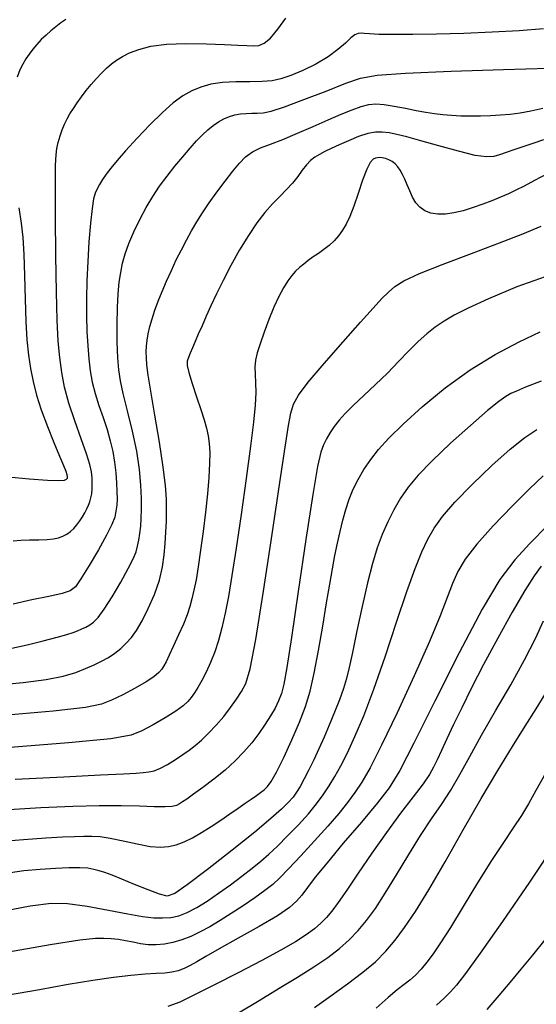
# Model space of a CAD drawing. Extents: x 349639 to 352839, y 1040515 to 1043515.
# Drawn here: x 351416 to 351465, y 1041990 to 1042084 of the extents above; entities that cross this region are included whole.
import ezdxf

# ---------------------------------------------------------------- set-up
doc = ezdxf.new("R2010")
doc.units = 0
doc.header["$MEASUREMENT"] = 0
doc.layers.add('INDEX', color=1, linetype='CONTINUOUS')
doc.layers.add('INTER', color=33, linetype='CONTINUOUS')

msp = doc.modelspace()

# ---------------------------------------------------------------- linework, layer by layer
at = {"layer": 'INDEX', "linetype": 'CONTINUOUS'}
for points, elevation in [([(351413.2, 1042020.163), (351415.991, 1042020.405), (351418.177, 1042020.681), (351418.177, 1042020.681), (351419.803, 1042021.008), (351421.004, 1042021.369), (351421.941, 1042021.734), (351421.941, 1042021.734), (351422.749, 1042022.083), (351423.473, 1042022.431), (351424.132, 1042022.799), (351424.132, 1042022.799), (351424.744, 1042023.205), (351425.311, 1042023.653), (351425.835, 1042024.143), (351425.835, 1042024.143), (351426.322, 1042024.69), (351426.808, 1042025.371), (351427.338, 1042026.278), (351427.338, 1042026.278), (351427.931, 1042027.462), (351428.515, 1042028.811), (351428.994, 1042030.174), (351428.994, 1042030.174), (351429.298, 1042031.43), (351429.463, 1042032.586), (351429.552, 1042033.683), (351429.552, 1042033.683), (351429.614, 1042034.752), (351429.659, 1042035.803), (351429.683, 1042036.838), (351429.683, 1042036.838), (351429.675, 1042037.9), (351429.589, 1042039.196), (351429.372, 1042040.974), (351429.372, 1042040.974), (351428.998, 1042043.35), (351428.557, 1042045.933), (351428.168, 1042048.2), (351428.168, 1042048.2), (351427.922, 1042049.759), (351427.798, 1042050.739), (351427.748, 1042051.4), (351427.748, 1042051.4), (351427.733, 1042051.965), (351427.752, 1042052.509), (351427.814, 1042053.075), (351427.814, 1042053.075), (351427.927, 1042053.697), (351428.091, 1042054.38), (351428.306, 1042055.126), (351428.306, 1042055.126), (351428.574, 1042055.934), (351428.893, 1042056.804), (351429.264, 1042057.736), (351429.264, 1042057.736), (351429.683, 1042058.725), (351430.138, 1042059.741), (351430.613, 1042060.749), (351430.613, 1042060.749), (351431.093, 1042061.72), (351431.576, 1042062.647), (351432.063, 1042063.531), (351432.063, 1042063.531), (351432.56, 1042064.382), (351433.104, 1042065.246), (351433.74, 1042066.181), (351433.74, 1042066.181), (351434.487, 1042067.215), (351435.278, 1042068.265), (351436.019, 1042069.218), (351436.019, 1042069.218), (351436.651, 1042069.987), (351437.239, 1042070.586), (351437.879, 1042071.052), (351438.658, 1042071.432), (351439.621, 1042071.803), (351440.802, 1042072.252), (351440.802, 1042072.252), (351442.205, 1042072.835), (351443.702, 1042073.49), (351445.137, 1042074.124), (351445.137, 1042074.124), (351446.382, 1042074.66), (351447.427, 1042075.081), (351448.29, 1042075.384), (351448.29, 1042075.384), (351449.009, 1042075.568), (351449.695, 1042075.635), (351450.476, 1042075.588), (351450.476, 1042075.588), (351451.44, 1042075.439), (351452.503, 1042075.233), (351453.539, 1042075.022), (351453.539, 1042075.022), (351454.455, 1042074.851), (351455.283, 1042074.721), (351456.088, 1042074.624), (351456.088, 1042074.624), (351456.924, 1042074.556), (351457.802, 1042074.513), (351458.721, 1042074.497), (351458.721, 1042074.497), (351459.677, 1042074.507), (351460.646, 1042074.54), (351461.598, 1042074.595), (351461.598, 1042074.595), (351462.52, 1042074.674), (351463.462, 1042074.796), (351464.49, 1042074.983), (351464.49, 1042074.983), (351465.637, 1042075.247)], 2440), ([(351413.581, 1042005.238), (351416.003, 1042005.419), (351418.14, 1042005.562), (351418.14, 1042005.562), (351419.74, 1042005.657), (351420.89, 1042005.711), (351421.763, 1042005.739), (351421.763, 1042005.739), (351422.528, 1042005.744), (351423.329, 1042005.694), (351424.306, 1042005.547), (351424.306, 1042005.547), (351425.54, 1042005.286), (351426.879, 1042004.989), (351428.113, 1042004.757), (351428.113, 1042004.757), (351429.09, 1042004.673), (351429.876, 1042004.734), (351430.595, 1042004.917), (351430.595, 1042004.917), (351431.351, 1042005.202), (351432.163, 1042005.586), (351433.032, 1042006.069), (351433.032, 1042006.069), (351433.949, 1042006.641), (351434.87, 1042007.256), (351435.743, 1042007.857), (351435.743, 1042007.857), (351436.523, 1042008.398), (351437.203, 1042008.869), (351437.782, 1042009.271), (351437.782, 1042009.271), (351438.263, 1042009.607), (351438.664, 1042009.898), (351439.004, 1042010.166), (351439.004, 1042010.166), (351439.316, 1042010.465), (351439.679, 1042010.962), (351440.181, 1042011.851), (351440.181, 1042011.851), (351440.874, 1042013.247), (351441.655, 1042014.935), (351442.382, 1042016.62), (351442.382, 1042016.62), (351442.949, 1042018.103), (351443.394, 1042019.565), (351443.794, 1042021.286), (351443.794, 1042021.286), (351444.207, 1042023.443), (351444.613, 1042025.796), (351444.978, 1042028.003), (351444.978, 1042028.003), (351445.278, 1042029.804), (351445.53, 1042031.262), (351445.765, 1042032.521), (351445.765, 1042032.521), (351446.008, 1042033.701), (351446.263, 1042034.825), (351446.531, 1042035.894), (351446.531, 1042035.894), (351446.815, 1042036.911), (351447.137, 1042037.89), (351447.522, 1042038.847), (351447.991, 1042039.797), (351448.548, 1042040.743), (351449.193, 1042041.684), (351449.193, 1042041.684), (351449.95, 1042042.642), (351450.937, 1042043.725), (351452.297, 1042045.06), (351452.297, 1042045.06), (351454.122, 1042046.718), (351456.303, 1042048.528), (351458.682, 1042050.262), (351458.682, 1042050.262), (351461.099, 1042051.732), (351463.391, 1042052.924), (351465.393, 1042053.868)], 2450), ([(351465.481, 1042031.494), (351464.824, 1042030.596), (351463.933, 1042029.189), (351463.933, 1042029.189), (351462.718, 1042027.108), (351461.33, 1042024.623), (351459.979, 1042022.115), (351459.979, 1042022.115), (351458.833, 1042019.896), (351457.892, 1042017.999), (351457.116, 1042016.386), (351457.116, 1042016.386), (351456.47, 1042015.025), (351455.943, 1042013.904), (351455.528, 1042013.013), (351455.528, 1042013.013), (351455.192, 1042012.31), (351454.801, 1042011.619), (351454.193, 1042010.732), (351454.193, 1042010.732), (351453.253, 1042009.487), (351452.05, 1042007.914), (351450.698, 1042006.09), (351450.698, 1042006.09), (351449.311, 1042004.119), (351448.008, 1042002.204), (351446.907, 1042000.575), (351446.907, 1042000.575), (351446.087, 1041999.396), (351445.476, 1041998.577), (351444.962, 1041997.962), (351444.962, 1041997.962), (351444.439, 1041997.416), (351443.822, 1041996.875), (351443.034, 1041996.298), (351443.034, 1041996.298), (351441.993, 1041995.638), (351440.607, 1041994.846), (351438.784, 1041993.868), (351438.784, 1041993.868), (351436.521, 1041992.697), (351434.185, 1041991.509), (351432.237, 1041990.524), (351432.237, 1041990.524), (351430.942, 1041989.892), (351429.803, 1041989.473)], 2460), ([(351465.845, 1041995.829), (351464.648, 1041994.367), (351464.648, 1041994.367), (351463.545, 1041993.035), (351462.492, 1041991.777), (351461.423, 1041990.516), (351461.423, 1041990.516), (351460.28, 1041989.182)], 2470)]:
    msp.add_lwpolyline(points, dxfattribs=dict(at, elevation=elevation))
at = {"layer": 'INTER', "linetype": 'CONTINUOUS'}
for points, elevation in [([(351415.005, 1042033.92), (351415.738, 1042033.991), (351415.738, 1042033.991), (351416.587, 1042034.02), (351417.465, 1042034.031), (351418.259, 1042034.052), (351418.259, 1042034.052), (351418.882, 1042034.11), (351419.365, 1042034.212), (351419.768, 1042034.361), (351419.768, 1042034.361), (351420.138, 1042034.56), (351420.487, 1042034.811), (351420.813, 1042035.113), (351420.813, 1042035.113), (351421.117, 1042035.462), (351421.396, 1042035.841), (351421.648, 1042036.228), (351421.648, 1042036.228), (351421.87, 1042036.606), (351422.063, 1042036.969), (351422.225, 1042037.319), (351422.225, 1042037.319), (351422.358, 1042037.66), (351422.459, 1042038.018), (351422.53, 1042038.422), (351422.53, 1042038.422), (351422.569, 1042038.894), (351422.578, 1042039.412), (351422.56, 1042039.947), (351422.56, 1042039.947), (351422.504, 1042040.5), (351422.353, 1042041.206), (351422.039, 1042042.232), (351422.039, 1042042.232), (351421.527, 1042043.677), (351420.92, 1042045.368), (351420.355, 1042047.065), (351420.355, 1042047.065), (351419.94, 1042048.586), (351419.658, 1042049.996), (351419.466, 1042051.416), (351419.466, 1042051.416), (351419.325, 1042052.998), (351419.222, 1042054.993), (351419.148, 1042057.679), (351419.148, 1042057.679), (351419.099, 1042061.158), (351419.071, 1042064.822), (351419.064, 1042067.888), (351419.064, 1042067.888), (351419.075, 1042069.784), (351419.116, 1042070.785), (351419.198, 1042071.379), (351419.198, 1042071.379), (351419.328, 1042071.963), (351419.498, 1042072.577), (351419.698, 1042073.17), (351419.698, 1042073.17), (351419.92, 1042073.707), (351420.168, 1042074.206), (351420.452, 1042074.699), (351420.452, 1042074.699), (351420.776, 1042075.213), (351421.144, 1042075.753), (351421.555, 1042076.32), (351421.555, 1042076.32), (351422.006, 1042076.909), (351422.484, 1042077.499), (351422.974, 1042078.063), (351422.974, 1042078.063), (351423.462, 1042078.58), (351423.945, 1042079.046), (351424.423, 1042079.461), (351424.423, 1042079.461), (351424.909, 1042079.829), (351425.458, 1042080.168), (351426.139, 1042080.502), (351426.139, 1042080.502), (351427.022, 1042080.84), (351428.177, 1042081.137), (351429.678, 1042081.337), (351429.678, 1042081.337), (351431.532, 1042081.4), (351433.484, 1042081.366), (351435.217, 1042081.296), (351435.217, 1042081.296), (351436.486, 1042081.24), (351437.363, 1042081.206), (351437.992, 1042081.196), (351437.992, 1042081.196), (351438.513, 1042081.23), (351439.019, 1042081.425), (351439.6, 1042081.916), (351439.6, 1042081.916), (351440.309, 1042082.776), (351441.079, 1042083.813)], 2434), ([(351420.038, 1042083.692), (351419.563, 1042083.368), (351419.091, 1042083.014), (351418.622, 1042082.629), (351418.622, 1042082.629), (351418.16, 1042082.215), (351417.711, 1042081.778), (351417.286, 1042081.327), (351417.286, 1042081.327), (351416.896, 1042080.868), (351416.54, 1042080.403), (351416.219, 1042079.931), (351416.219, 1042079.931), (351415.931, 1042079.443), (351415.668, 1042078.888), (351415.418, 1042078.207)], 2432), ([(351465.715, 1042082.805), (351463.393, 1042082.626), (351463.393, 1042082.626), (351460.784, 1042082.475), (351458.078, 1042082.361), (351455.491, 1042082.287), (351455.491, 1042082.287), (351453.214, 1042082.253), (351451.345, 1042082.254), (351449.958, 1042082.281), (351449.958, 1042082.281), (351449.082, 1042082.322), (351448.58, 1042082.362), (351448.272, 1042082.38), (351448.272, 1042082.38), (351447.999, 1042082.353), (351447.69, 1042082.226), (351447.296, 1042081.938), (351447.296, 1042081.938), (351446.768, 1042081.451), (351446.06, 1042080.822), (351445.124, 1042080.129), (351445.124, 1042080.129), (351443.952, 1042079.447), (351442.695, 1042078.835), (351441.542, 1042078.349), (351441.542, 1042078.349), (351440.614, 1042078.029), (351439.777, 1042077.849), (351438.83, 1042077.771), (351438.83, 1042077.771), (351437.633, 1042077.752), (351436.304, 1042077.738), (351435.02, 1042077.674), (351435.02, 1042077.674), (351433.919, 1042077.515), (351432.97, 1042077.252), (351432.101, 1042076.885), (351432.101, 1042076.885), (351431.24, 1042076.402), (351430.321, 1042075.743), (351429.277, 1042074.835), (351429.277, 1042074.835), (351428.08, 1042073.652), (351426.857, 1042072.358), (351425.772, 1042071.165), (351425.772, 1042071.165), (351424.95, 1042070.232), (351424.355, 1042069.519), (351423.912, 1042068.938), (351423.912, 1042068.938), (351423.559, 1042068.414), (351423.273, 1042067.939), (351423.044, 1042067.519), (351422.861, 1042067.124), (351422.706, 1042066.578), (351422.56, 1042065.667), (351422.56, 1042065.667), (351422.409, 1042064.249), (351422.266, 1042062.478), (351422.149, 1042060.58), (351422.149, 1042060.58), (351422.073, 1042058.744), (351422.038, 1042057.015), (351422.039, 1042055.4), (351422.039, 1042055.4), (351422.074, 1042053.907), (351422.142, 1042052.536), (351422.242, 1042051.288), (351422.242, 1042051.288), (351422.38, 1042050.152), (351422.574, 1042049.074), (351422.847, 1042047.99), (351422.847, 1042047.99), (351423.207, 1042046.853), (351423.609, 1042045.692), (351423.99, 1042044.554), (351423.99, 1042044.554), (351424.303, 1042043.474), (351424.543, 1042042.44), (351424.718, 1042041.427), (351424.718, 1042041.427), (351424.837, 1042040.424), (351424.908, 1042039.473), (351424.942, 1042038.627), (351424.942, 1042038.627), (351424.944, 1042037.921), (351424.915, 1042037.321), (351424.847, 1042036.771), (351424.847, 1042036.771), (351424.723, 1042036.2), (351424.458, 1042035.477), (351423.955, 1042034.453), (351423.955, 1042034.453), (351423.17, 1042033.061), (351422.274, 1042031.564), (351421.493, 1042030.308), (351421.493, 1042030.308), (351420.965, 1042029.546), (351420.471, 1042029.151), (351419.704, 1042028.904), (351419.704, 1042028.904), (351418.445, 1042028.625), (351416.813, 1042028.281), (351415.013, 1042027.878)], 2436), ([(351414.884, 1042023.678), (351416.351, 1042024.011), (351417.887, 1042024.385), (351419.219, 1042024.729), (351419.219, 1042024.729), (351420.143, 1042024.986), (351420.745, 1042025.178), (351421.183, 1042025.342), (351421.183, 1042025.342), (351421.586, 1042025.514), (351421.976, 1042025.701), (351422.348, 1042025.909), (351422.348, 1042025.909), (351422.71, 1042026.166), (351423.135, 1042026.606), (351423.71, 1042027.389), (351423.71, 1042027.389), (351424.48, 1042028.594), (351425.31, 1042029.992), (351426.026, 1042031.271), (351426.026, 1042031.271), (351426.494, 1042032.202), (351426.76, 1042032.865), (351426.915, 1042033.421), (351426.915, 1042033.421), (351427.034, 1042034.003), (351427.133, 1042034.638), (351427.211, 1042035.325), (351427.211, 1042035.325), (351427.267, 1042036.075), (351427.296, 1042036.938), (351427.289, 1042037.975), (351427.289, 1042037.975), (351427.235, 1042039.236), (351427.096, 1042040.735), (351426.832, 1042042.473), (351426.832, 1042042.473), (351426.425, 1042044.411), (351425.959, 1042046.334), (351425.546, 1042047.988), (351425.546, 1042047.988), (351425.269, 1042049.213), (351425.11, 1042050.237), (351425.023, 1042051.387), (351425.023, 1042051.387), (351424.972, 1042052.891), (351424.956, 1042054.581), (351424.979, 1042056.193), (351424.979, 1042056.193), (351425.047, 1042057.523), (351425.155, 1042058.608), (351425.3, 1042059.546), (351425.3, 1042059.546), (351425.484, 1042060.429), (351425.733, 1042061.33), (351426.082, 1042062.313), (351426.082, 1042062.313), (351426.553, 1042063.42), (351427.117, 1042064.59), (351427.731, 1042065.735), (351427.731, 1042065.735), (351428.363, 1042066.791), (351429.021, 1042067.776), (351429.724, 1042068.732), (351429.724, 1042068.732), (351430.476, 1042069.684), (351431.234, 1042070.595), (351431.941, 1042071.414), (351431.941, 1042071.414), (351432.557, 1042072.104), (351433.103, 1042072.677), (351433.616, 1042073.16), (351433.616, 1042073.16), (351434.127, 1042073.576), (351434.643, 1042073.928), (351435.164, 1042074.216), (351435.164, 1042074.216), (351435.688, 1042074.441), (351436.217, 1042074.602), (351436.751, 1042074.7), (351436.751, 1042074.7), (351437.288, 1042074.739), (351437.823, 1042074.744), (351438.349, 1042074.744), (351438.349, 1042074.744), (351438.902, 1042074.782), (351439.686, 1042074.951), (351440.949, 1042075.356), (351442.815, 1042076.05), (351444.928, 1042076.872), (351446.806, 1042077.607), (351446.806, 1042077.607), (351448.203, 1042078.094), (351449.802, 1042078.383), (351452.518, 1042078.576), (351452.518, 1042078.576), (351456.88, 1042078.756), (351461.884, 1042078.925), (351466.141, 1042079.067)], 2438), ([(351465.706, 1042072.209), (351464.677, 1042071.874), (351463.72, 1042071.54), (351463.72, 1042071.54), (351462.869, 1042071.242), (351462.129, 1042070.987), (351461.501, 1042070.773), (351461.501, 1042070.773), (351460.943, 1042070.614), (351460.249, 1042070.574), (351459.173, 1042070.727), (351459.173, 1042070.727), (351457.57, 1042071.114), (351455.712, 1042071.626), (351453.975, 1042072.12), (351453.975, 1042072.12), (351452.648, 1042072.482), (351451.682, 1042072.718), (351450.942, 1042072.867), (351450.298, 1042072.953), (351449.652, 1042072.947), (351448.911, 1042072.807), (351448.911, 1042072.807), (351448.02, 1042072.513), (351447.065, 1042072.124), (351446.167, 1042071.725), (351446.167, 1042071.725), (351445.422, 1042071.38), (351444.815, 1042071.085), (351444.306, 1042070.816), (351444.306, 1042070.816), (351443.856, 1042070.548), (351443.443, 1042070.237), (351443.049, 1042069.836), (351443.049, 1042069.836), (351442.653, 1042069.314), (351442.224, 1042068.709), (351441.729, 1042068.076), (351441.729, 1042068.076), (351441.147, 1042067.453), (351440.492, 1042066.808), (351439.79, 1042066.093), (351439.79, 1042066.093), (351439.061, 1042065.26), (351438.3, 1042064.272), (351437.499, 1042063.089), (351437.499, 1042063.089), (351436.661, 1042061.704), (351435.834, 1042060.225), (351435.081, 1042058.788), (351435.081, 1042058.788), (351434.448, 1042057.504), (351433.92, 1042056.372), (351433.468, 1042055.366), (351433.468, 1042055.366), (351433.068, 1042054.463), (351432.715, 1042053.659), (351432.41, 1042052.953), (351432.41, 1042052.953), (351432.15, 1042052.345), (351431.938, 1042051.836), (351431.773, 1042051.426), (351431.773, 1042051.426), (351431.664, 1042051.085), (351431.655, 1042050.663), (351431.8, 1042049.982), (351431.8, 1042049.982), (351432.127, 1042048.932), (351432.552, 1042047.682), (351432.965, 1042046.471), (351432.965, 1042046.471), (351433.28, 1042045.481), (351433.499, 1042044.671), (351433.65, 1042043.945), (351433.65, 1042043.945), (351433.754, 1042043.205), (351433.807, 1042042.357), (351433.798, 1042041.303), (351433.798, 1042041.303), (351433.723, 1042039.974), (351433.586, 1042038.407), (351433.401, 1042036.663), (351433.401, 1042036.663), (351433.178, 1042034.821), (351432.939, 1042033.028), (351432.706, 1042031.447), (351432.706, 1042031.447), (351432.495, 1042030.196), (351432.299, 1042029.215), (351432.105, 1042028.399), (351432.105, 1042028.399), (351431.896, 1042027.645), (351431.636, 1042026.867), (351431.286, 1042025.98), (351431.286, 1042025.98), (351430.829, 1042024.944), (351430.341, 1042023.891), (351429.919, 1042022.997), (351429.919, 1042022.997), (351429.632, 1042022.389), (351429.428, 1042021.993), (351429.226, 1042021.684), (351429.226, 1042021.684), (351428.942, 1042021.354), (351428.48, 1042020.957), (351427.74, 1042020.463), (351427.74, 1042020.463), (351426.681, 1042019.863), (351425.488, 1042019.241), (351424.403, 1042018.703), (351424.403, 1042018.703), (351423.471, 1042018.319), (351421.939, 1042018.014), (351418.855, 1042017.678), (351418.855, 1042017.678), (351413.686, 1042017.235)], 2442), ([(351466.061, 1042068.976), (351464.838, 1042068.314), (351464.838, 1042068.314), (351463.862, 1042067.795), (351463.071, 1042067.396), (351462.345, 1042067.057), (351462.345, 1042067.057), (351461.583, 1042066.727), (351460.766, 1042066.396), (351459.892, 1042066.064), (351459.892, 1042066.064), (351458.97, 1042065.737), (351458.039, 1042065.446), (351457.145, 1042065.229), (351457.145, 1042065.229), (351456.327, 1042065.116), (351455.594, 1042065.113), (351454.944, 1042065.221), (351454.944, 1042065.221), (351454.379, 1042065.439), (351453.897, 1042065.768), (351453.5, 1042066.207), (351453.5, 1042066.207), (351453.182, 1042066.746), (351452.921, 1042067.338), (351452.688, 1042067.923), (351452.688, 1042067.923), (351452.461, 1042068.452), (351452.234, 1042068.915), (351452.008, 1042069.313), (351452.008, 1042069.313), (351451.78, 1042069.646), (351451.534, 1042069.918), (351451.252, 1042070.134), (351451.252, 1042070.134), (351450.926, 1042070.298), (351450.59, 1042070.414), (351450.286, 1042070.485), (351450.286, 1042070.485), (351450.045, 1042070.516), (351449.844, 1042070.507), (351449.645, 1042070.46), (351449.645, 1042070.46), (351449.417, 1042070.351), (351449.142, 1042070.054), (351448.807, 1042069.418), (351448.807, 1042069.418), (351448.409, 1042068.364), (351447.981, 1042067.09), (351447.567, 1042065.867), (351447.567, 1042065.867), (351447.198, 1042064.904), (351446.854, 1042064.172), (351446.502, 1042063.577), (351446.502, 1042063.577), (351446.116, 1042063.045), (351445.69, 1042062.561), (351445.224, 1042062.124), (351445.224, 1042062.124), (351444.723, 1042061.732), (351444.206, 1042061.371), (351443.701, 1042061.027), (351443.701, 1042061.027), (351443.227, 1042060.686), (351442.788, 1042060.346), (351442.386, 1042060.007), (351442.386, 1042060.007), (351442.015, 1042059.659), (351441.654, 1042059.258), (351441.276, 1042058.751), (351441.276, 1042058.751), (351440.861, 1042058.091), (351440.412, 1042057.259), (351439.939, 1042056.243), (351439.939, 1042056.243), (351439.455, 1042055.061), (351439, 1042053.841), (351438.621, 1042052.739), (351438.621, 1042052.739), (351438.353, 1042051.869), (351438.192, 1042051.165), (351438.128, 1042050.517), (351438.128, 1042050.517), (351438.139, 1042049.824), (351438.181, 1042049.027), (351438.2, 1042048.076), (351438.2, 1042048.076), (351438.148, 1042046.891), (351437.995, 1042045.265), (351437.715, 1042042.963), (351437.715, 1042042.963), (351437.302, 1042039.879), (351436.817, 1042036.442), (351436.34, 1042033.212), (351436.34, 1042033.212), (351435.932, 1042030.626), (351435.585, 1042028.621), (351435.273, 1042027.011), (351435.273, 1042027.011), (351434.971, 1042025.633), (351434.653, 1042024.418), (351434.296, 1042023.317), (351434.296, 1042023.317), (351433.886, 1042022.299), (351433.454, 1042021.378), (351433.04, 1042020.584), (351433.04, 1042020.584), (351432.677, 1042019.935), (351432.352, 1042019.408), (351432.044, 1042018.971), (351432.044, 1042018.971), (351431.716, 1042018.581), (351431.263, 1042018.174), (351430.566, 1042017.674), (351430.566, 1042017.674), (351429.562, 1042017.043), (351428.41, 1042016.372), (351427.329, 1042015.788), (351427.329, 1042015.788), (351426.299, 1042015.373), (351424.36, 1042015.037), (351420.316, 1042014.647), (351420.316, 1042014.647), (351413.521, 1042014.117)], 2444), ([(351415.572, 1042065.725), (351415.798, 1042064.252), (351415.951, 1042062.874), (351416.05, 1042061.274), (351416.05, 1042061.274), (351416.116, 1042059.245), (351416.17, 1042057.006), (351416.237, 1042054.882), (351416.237, 1042054.882), (351416.337, 1042053.119), (351416.479, 1042051.662), (351416.669, 1042050.374), (351416.669, 1042050.374), (351416.917, 1042049.131), (351417.253, 1042047.842), (351417.71, 1042046.425), (351417.71, 1042046.425), (351418.297, 1042044.852), (351418.92, 1042043.3), (351419.46, 1042041.999), (351419.46, 1042041.999), (351419.825, 1042041.118), (351420.038, 1042040.584), (351420.149, 1042040.266), (351420.149, 1042040.266), (351420.196, 1042040.048), (351420.181, 1042039.891), (351420.094, 1042039.774), (351420.094, 1042039.774), (351419.886, 1042039.684), (351419.362, 1042039.644), (351418.287, 1042039.686), (351418.287, 1042039.686), (351416.551, 1042039.826), (351414.539, 1042040.015)], 2432), ([(351415.203, 1042011.163), (351419.854, 1042011.412), (351423.375, 1042011.582), (351423.375, 1042011.582), (351425.577, 1042011.687), (351426.787, 1042011.75), (351427.459, 1042011.797), (351427.459, 1042011.797), (351427.986, 1042011.859), (351428.504, 1042011.982), (351429.088, 1042012.216), (351429.088, 1042012.216), (351429.784, 1042012.589), (351430.53, 1042013.048), (351431.24, 1042013.517), (351431.24, 1042013.517), (351431.854, 1042013.945), (351432.42, 1042014.383), (351433.018, 1042014.905), (351433.018, 1042014.905), (351433.702, 1042015.564), (351434.433, 1042016.333), (351435.15, 1042017.163), (351435.15, 1042017.163), (351435.802, 1042018.006), (351436.371, 1042018.817), (351436.848, 1042019.552), (351436.848, 1042019.552), (351437.245, 1042020.302), (351437.659, 1042021.696), (351438.205, 1042024.496), (351438.205, 1042024.496), (351438.951, 1042029.114), (351439.774, 1042034.561), (351440.502, 1042039.496), (351440.502, 1042039.496), (351441.005, 1042042.884), (351441.328, 1042044.927), (351441.558, 1042046.131), (351441.558, 1042046.131), (351441.807, 1042046.977), (351442.283, 1042047.839), (351443.22, 1042049.062), (351443.22, 1042049.062), (351444.744, 1042050.861), (351446.546, 1042052.921), (351448.215, 1042054.797), (351448.215, 1042054.797), (351449.432, 1042056.147), (351450.269, 1042057.047), (351450.892, 1042057.677), (351450.892, 1042057.677), (351451.493, 1042058.207), (351452.371, 1042058.761), (351453.85, 1042059.452), (351453.85, 1042059.452), (351456.117, 1042060.352), (351458.827, 1042061.369), (351461.498, 1042062.37), (351461.498, 1042062.37), (351463.733, 1042063.245), (351465.479, 1042063.972)], 2446), ([(351466.416, 1042059.322), (351463.152, 1042058.181), (351460.447, 1042057.04), (351460.447, 1042057.04), (351458.508, 1042056.144), (351457.176, 1042055.462), (351456.196, 1042054.887), (351455.348, 1042054.323), (351454.543, 1042053.702), (351453.721, 1042052.963), (351453.721, 1042052.963), (351452.834, 1042052.064), (351451.863, 1042051.041), (351450.799, 1042049.948), (351450.799, 1042049.948), (351449.654, 1042048.844), (351448.523, 1042047.791), (351447.528, 1042046.856), (351447.528, 1042046.856), (351446.754, 1042046.084), (351446.168, 1042045.433), (351445.702, 1042044.842), (351445.702, 1042044.842), (351445.302, 1042044.258), (351444.957, 1042043.671), (351444.666, 1042043.082), (351444.666, 1042043.082), (351444.413, 1042042.381), (351444.112, 1042041.027), (351443.662, 1042038.366), (351443.662, 1042038.366), (351443.006, 1042034.07), (351442.267, 1042029.087), (351441.615, 1042024.688), (351441.615, 1042024.688), (351441.173, 1042021.836), (351440.885, 1042020.253), (351440.65, 1042019.354), (351440.65, 1042019.354), (351440.38, 1042018.638), (351440.045, 1042017.952), (351439.626, 1042017.228), (351439.626, 1042017.228), (351439.113, 1042016.416), (351438.51, 1042015.542), (351437.831, 1042014.65), (351437.831, 1042014.65), (351437.08, 1042013.775), (351436.237, 1042012.911), (351435.28, 1042012.046), (351435.28, 1042012.046), (351434.211, 1042011.18), (351433.152, 1042010.379), (351432.255, 1042009.727), (351432.255, 1042009.727), (351431.629, 1042009.28), (351431.216, 1042008.996), (351430.919, 1042008.809), (351430.919, 1042008.809), (351430.632, 1042008.665), (351430.224, 1042008.565), (351429.554, 1042008.523), (351429.554, 1042008.523), (351428.51, 1042008.545), (351427.093, 1042008.597), (351425.331, 1042008.639), (351425.331, 1042008.639), (351423.229, 1042008.633), (351420.709, 1042008.565), (351417.667, 1042008.425), (351417.667, 1042008.425), (351414.098, 1042008.212)], 2448), ([(351465.473, 1042049.17), (351463.99, 1042048.589), (351463.116, 1042048.23), (351462.574, 1042047.982), (351462.094, 1042047.718), (351461.431, 1042047.245), (351460.35, 1042046.359), (351460.35, 1042046.359), (351458.718, 1042044.943), (351456.824, 1042043.237), (351455.064, 1042041.571), (351455.064, 1042041.571), (351453.74, 1042040.197), (351452.787, 1042039.051), (351452.052, 1042037.99), (351452.052, 1042037.99), (351451.403, 1042036.896), (351450.815, 1042035.745), (351450.289, 1042034.536), (351450.289, 1042034.536), (351449.816, 1042033.246), (351449.365, 1042031.753), (351448.892, 1042029.91), (351448.892, 1042029.91), (351448.378, 1042027.664), (351447.87, 1042025.321), (351447.438, 1042023.28), (351447.438, 1042023.28), (351447.123, 1042021.826), (351446.866, 1042020.774), (351446.579, 1042019.826), (351446.579, 1042019.826), (351446.196, 1042018.747), (351445.735, 1042017.557), (351445.236, 1042016.342), (351445.236, 1042016.342), (351444.731, 1042015.173), (351444.231, 1042014.066), (351443.741, 1042013.023), (351443.741, 1042013.023), (351443.27, 1042012.055), (351442.833, 1042011.194), (351442.448, 1042010.479), (351442.448, 1042010.479), (351442.114, 1042009.924), (351441.765, 1042009.449), (351441.318, 1042008.946), (351441.318, 1042008.946), (351440.671, 1042008.307), (351439.66, 1042007.404), (351438.103, 1042006.108), (351438.103, 1042006.108), (351435.94, 1042004.381), (351433.603, 1042002.559), (351431.647, 1042001.073), (351431.647, 1042001.073), (351430.456, 1042000.252), (351429.73, 1042000.019), (351428.999, 1042000.196), (351428.999, 1042000.196), (351427.917, 1042000.613), (351426.632, 1042001.133), (351425.418, 1042001.628), (351425.418, 1042001.628), (351424.486, 1042001.996), (351423.796, 1042002.249), (351423.25, 1042002.428), (351423.25, 1042002.428), (351422.745, 1042002.565), (351422.165, 1042002.662), (351421.392, 1042002.711), (351421.392, 1042002.711), (351420.339, 1042002.709), (351419.054, 1042002.657), (351417.616, 1042002.56), (351417.616, 1042002.56), (351416.049, 1042002.408), (351414.143, 1042002.142)], 2452), ([(351413.313, 1041998.443), (351416.65, 1041999.08), (351418.649, 1041999.349), (351420.226, 1041999.312), (351420.226, 1041999.312), (351422.091, 1041999.045), (351424.117, 1041998.667), (351425.97, 1041998.306), (351425.97, 1041998.306), (351427.394, 1041998.066), (351428.457, 1041997.947), (351429.307, 1041997.92), (351429.307, 1041997.92), (351430.076, 1041997.971), (351430.838, 1041998.128), (351431.654, 1041998.433), (351431.654, 1041998.433), (351432.569, 1041998.911), (351433.576, 1041999.539), (351434.658, 1042000.279), (351434.658, 1042000.279), (351435.782, 1042001.089), (351436.877, 1042001.908), (351437.86, 1042002.67), (351437.86, 1042002.67), (351438.684, 1042003.34), (351439.444, 1042004.006), (351440.268, 1042004.784), (351440.268, 1042004.784), (351441.243, 1042005.752), (351442.277, 1042006.824), (351443.236, 1042007.877), (351443.236, 1042007.877), (351444.017, 1042008.818), (351444.654, 1042009.679), (351445.214, 1042010.526), (351445.214, 1042010.526), (351445.758, 1042011.426), (351446.328, 1042012.457), (351446.961, 1042013.7), (351446.961, 1042013.7), (351447.69, 1042015.247), (351448.532, 1042017.22), (351449.498, 1042019.751), (351449.498, 1042019.751), (351450.578, 1042022.865), (351451.671, 1042026.152), (351452.657, 1042029.091), (351452.657, 1042029.091), (351453.446, 1042031.293), (351454.085, 1042032.875), (351454.654, 1042034.081), (351454.654, 1042034.081), (351455.251, 1042035.147), (351456.043, 1042036.265), (351457.218, 1042037.62), (351457.218, 1042037.62), (351458.872, 1042039.312), (351460.753, 1042041.105), (351462.521, 1042042.68), (351462.521, 1042042.68), (351463.923, 1042043.801), (351465.063, 1042044.561)], 2454), ([(351465.689, 1042040.129), (351464.381, 1042038.904), (351464.381, 1042038.904), (351462.695, 1042037.236), (351460.893, 1042035.364), (351459.32, 1042033.605), (351459.32, 1042033.605), (351458.232, 1042032.187), (351457.527, 1042031.002), (351457.013, 1042029.85), (351457.013, 1042029.85), (351456.504, 1042028.525), (351455.823, 1042026.768), (351454.799, 1042024.308), (351454.799, 1042024.308), (351453.343, 1042021.039), (351451.705, 1042017.502), (351450.216, 1042014.405), (351450.216, 1042014.405), (351449.125, 1042012.27), (351448.338, 1042010.895), (351447.673, 1042009.894), (351447.673, 1042009.894), (351446.969, 1042008.935), (351446.134, 1042007.888), (351445.094, 1042006.676), (351445.094, 1042006.676), (351443.825, 1042005.271), (351442.5, 1042003.845), (351441.343, 1042002.621), (351441.343, 1042002.621), (351440.501, 1042001.753), (351439.823, 1042001.12), (351439.086, 1042000.534), (351439.086, 1042000.534), (351438.121, 1041999.849), (351437.002, 1041999.097), (351435.859, 1041998.352), (351435.859, 1041998.352), (351434.797, 1041997.679), (351433.816, 1041997.089), (351432.89, 1041996.584), (351432.89, 1041996.584), (351431.994, 1041996.166), (351431.126, 1041995.834), (351430.285, 1041995.588), (351430.285, 1041995.588), (351429.471, 1041995.428), (351428.684, 1041995.355), (351427.924, 1041995.368), (351427.924, 1041995.368), (351427.191, 1041995.46), (351426.476, 1041995.598), (351425.772, 1041995.741), (351425.772, 1041995.741), (351425.073, 1041995.855), (351424.378, 1041995.934), (351423.686, 1041995.978), (351423.686, 1041995.978), (351422.884, 1041995.966), (351421.404, 1041995.797), (351418.567, 1041995.351), (351414.026, 1041994.568)], 2456), ([(351466.091, 1042035.401), (351464.405, 1042033.67), (351464.405, 1042033.67), (351462.961, 1042032.104), (351461.546, 1042030.226), (351459.839, 1042027.392), (351459.839, 1042027.392), (351457.652, 1042023.25), (351455.323, 1042018.617), (351453.321, 1042014.601), (351453.321, 1042014.601), (351451.962, 1042011.996), (351450.949, 1042010.352), (351449.834, 1042008.904), (351449.834, 1042008.904), (351448.301, 1042007.075), (351446.575, 1042005.05), (351445.015, 1042003.199), (351445.015, 1042003.199), (351443.894, 1042001.81), (351443.143, 1042000.828), (351442.607, 1042000.111), (351442.607, 1042000.111), (351442.112, 1041999.519), (351441.419, 1041998.908), (351440.273, 1041998.132), (351440.273, 1041998.132), (351438.535, 1041997.106), (351436.535, 1041995.983), (351434.718, 1041994.974), (351434.718, 1041994.974), (351433.426, 1041994.242), (351432.565, 1041993.744), (351431.937, 1041993.39), (351431.937, 1041993.39), (351431.371, 1041993.106), (351430.803, 1041992.885), (351430.197, 1041992.735), (351430.197, 1041992.735), (351429.512, 1041992.656), (351428.679, 1041992.611), (351427.623, 1041992.552), (351427.623, 1041992.552), (351426.281, 1041992.436), (351424.623, 1041992.242), (351422.631, 1041991.952), (351422.631, 1041991.952), (351420.282, 1041991.556), (351417.542, 1041991.068), (351414.376, 1041990.51)], 2458), ([(351436.569, 1041988.865), (351438.533, 1041990.043), (351440.446, 1041991.212), (351440.446, 1041991.212), (351442.206, 1041992.284), (351443.769, 1041993.259), (351445.108, 1041994.159), (351445.108, 1041994.159), (351446.215, 1041995.008), (351447.147, 1041995.848), (351447.98, 1041996.723), (351447.98, 1041996.723), (351448.787, 1041997.688), (351449.634, 1041998.837), (351450.582, 1042000.276), (351450.582, 1042000.276), (351451.668, 1042002.051), (351452.826, 1042003.977), (351453.963, 1042005.81), (351453.963, 1042005.81), (351455.006, 1042007.375), (351455.961, 1042008.762), (351456.851, 1042010.132), (351456.851, 1042010.132), (351457.716, 1042011.629), (351458.653, 1042013.347), (351459.771, 1042015.363), (351459.771, 1042015.363), (351461.129, 1042017.705), (351462.573, 1042020.181), (351463.896, 1042022.551), (351463.896, 1042022.551), (351464.935, 1042024.608), (351465.705, 1042026.298)], 2462), ([(351443.832, 1041989.366), (351445.384, 1041990.499), (351446.986, 1041991.64), (351448.452, 1041992.734), (351448.452, 1041992.734), (351449.646, 1041993.748), (351450.633, 1041994.741), (351451.525, 1041995.792), (351451.525, 1041995.792), (351452.434, 1041997), (351453.468, 1041998.541), (351454.735, 1042000.606), (351454.735, 1042000.606), (351456.295, 1042003.296), (351458.025, 1042006.329), (351459.752, 1042009.331), (351459.752, 1042009.331), (351461.335, 1042011.997), (351462.74, 1042014.291), (351463.964, 1042016.249), (351463.964, 1042016.249), (351465.002, 1042017.904), (351465.86, 1042019.282)], 2464), ([(351465.915, 1042011.787), (351464.984, 1042010.081), (351464.268, 1042008.811), (351463.595, 1042007.711), (351463.595, 1042007.711), (351462.814, 1042006.537), (351461.87, 1042005.142), (351460.73, 1042003.399), (351460.73, 1042003.399), (351459.398, 1042001.265), (351458.026, 1041999.019), (351456.802, 1041997.02), (351456.802, 1041997.02), (351455.866, 1041995.54), (351455.157, 1041994.495), (351454.568, 1041993.712), (351454.568, 1041993.712), (351454.009, 1041993.047), (351453.461, 1041992.471), (351452.924, 1041991.984), (351452.924, 1041991.984), (351452.379, 1041991.56), (351451.729, 1041991.067), (351450.854, 1041990.345), (351450.854, 1041990.345), (351449.698, 1041989.304)], 2466), ([(351467.008, 1042005.314), (351464.374, 1042001.329), (351461.788, 1041997.572), (351459.652, 1041994.549), (351459.652, 1041994.549), (351458.251, 1041992.616), (351457.403, 1041991.521), (351456.806, 1041990.86), (351456.806, 1041990.86), (351456.198, 1041990.277), (351455.47, 1041989.598)], 2468)]:
    msp.add_lwpolyline(points, dxfattribs=dict(at, elevation=elevation))

doc.saveas('drawing.dxf')
